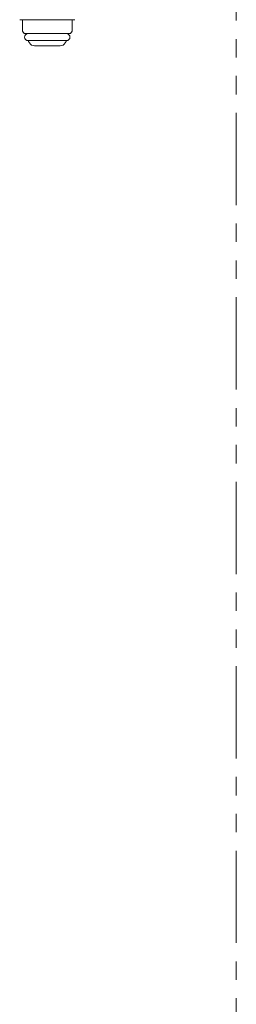
# Model space of a CAD drawing. Units: millimetres. Extents: x 6725 to 13834, y 7126 to 11118.
# Drawn here: x 9418 to 9492, y 7803 to 8142 of the extents above; entities that cross this region are included whole.
import ezdxf

# ---------------------------------------------------------------- set-up
doc = ezdxf.new("R2010")
doc.units = ezdxf.units.MM
doc.linetypes.add('PHANTOM', pattern=[63.5, 31.75, -6.35, 6.35, -6.35, 6.35, -6.35])
doc.layers.add('ガス配管細', color=4, linetype='Continuous', lineweight=20)

msp = doc.modelspace()

# ---------------------------------------------------------------- linework, layer by layer
at = {"color": 3, "lineweight": 9}
for p, q in [((9417.65, 8141.94), (9436.65, 8141.94)), ((9418.65, 8141.94), (9418.65, 8138.05)), ((9435.65, 8141.94), (9435.65, 8138.05)), ((9418.65, 8138.05), (9419.18, 8137.14)), ((9435.65, 8138.05), (9435.13, 8137.14)), ((9419.18, 8137.14), (9435.13, 8137.14)), ((9420.55, 8134.74), (9433.75, 8134.74)), ((9420.71, 8134.48), (9421.03, 8133.94)), ((9422.76, 8132.94), (9431.55, 8132.94)), ((9433.59, 8134.48), (9433.28, 8133.94))]:
    msp.add_line(p, q, dxfattribs=at)
for centre, radius, start, end in [((9420.55, 8135.94), 1.2, 90, 270), ((9420.89, 8134.58), 0.2, 127.0334, 210), ((9433.42, 8134.58), 0.2, 330, 52.9666), ((9433.75, 8135.94), 1.2, 270, 90), ((9422.76, 8134.94), 2, 210, 270), ((9431.55, 8134.94), 2, 270, 330)]:
    msp.add_arc(centre, radius, start, end, dxfattribs=at)
at = {"layer": 'ガス配管細', "color": 4, "linetype": 'PHANTOM', "lineweight": 9}
msp.add_line((9492.15, 8427.37), (9492.15, 7385.84), dxfattribs=at)

doc.saveas('drawing.dxf')
